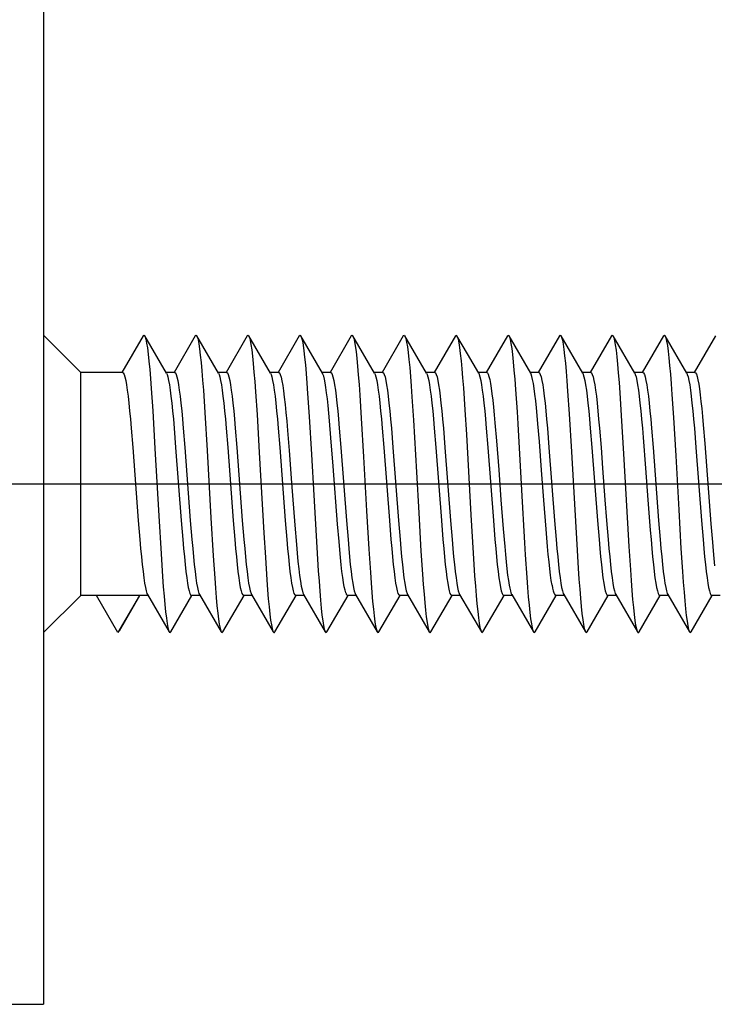
# Model space of a CAD drawing. Units: millimetres. Extents: x 0 to 841, y 0 to 594.
# Drawn here: x 81 to 90, y 147 to 160 of the extents above; entities that cross this region are included whole.
import ezdxf

# ---------------------------------------------------------------- set-up
doc = ezdxf.new("R2010")
doc.units = ezdxf.units.MM
doc.header["$LTSCALE"] = 46.255
doc.linetypes.add('CENTER', pattern=[0.6, 0.375, -0.075, 0.075, -0.075])
doc.layers.get('0').update_dxf_attribs({"linetype": 'CONTINUOUS'})
doc.layers.add('002_PRT_ALL_AXES', color=7, linetype='CONTINUOUS')

msp = doc.modelspace()

# ---------------------------------------------------------------- linework, layer by layer
at = {"color": 7, "linetype": 'CONTINUOUS'}
for p, q in [((80.841, 172.883), (80.841, 146.933)), ((81.341, 155.433), (80.841, 155.933)), ((82.18, 155.923), (81.895, 155.433)), ((82.18, 155.923), (82.187, 155.931)), ((82.187, 155.931), (82.197, 155.93)), ((82.197, 155.93), (82.202, 155.923)), ((82.494, 155.42), (82.202, 155.923)), ((82.202, 155.923), (82.207, 155.912)), ((82.207, 155.912), (82.217, 155.878)), ((82.88, 155.923), (82.595, 155.433)), ((82.88, 155.923), (82.888, 155.932)), ((82.888, 155.932), (82.898, 155.928)), ((82.898, 155.928), (82.902, 155.923)), ((83.194, 155.42), (82.902, 155.923)), ((82.902, 155.923), (82.909, 155.908)), ((82.909, 155.908), (82.919, 155.871)), ((83.58, 155.923), (83.295, 155.433)), ((83.58, 155.923), (83.59, 155.933)), ((83.59, 155.933), (83.6, 155.926)), ((83.6, 155.926), (83.602, 155.923)), ((83.894, 155.42), (83.602, 155.923)), ((83.602, 155.923), (83.61, 155.903)), ((83.61, 155.903), (83.62, 155.864)), ((84.28, 155.923), (83.995, 155.433)), ((84.28, 155.923), (84.291, 155.933)), ((84.291, 155.933), (84.302, 155.923)), ((84.594, 155.42), (84.302, 155.923)), ((84.302, 155.923), (84.312, 155.898)), ((84.312, 155.898), (84.322, 155.856)), ((84.98, 155.923), (84.695, 155.433)), ((84.98, 155.923), (84.983, 155.927)), ((84.983, 155.927), (84.993, 155.932)), ((84.993, 155.932), (85.002, 155.923)), ((85.294, 155.42), (85.002, 155.923)), ((85.002, 155.923), (85.003, 155.921)), ((85.003, 155.921), (85.013, 155.893)), ((85.013, 155.893), (85.023, 155.848)), ((85.68, 155.923), (85.395, 155.433)), ((85.68, 155.923), (85.684, 155.929)), ((85.684, 155.929), (85.695, 155.932)), ((85.695, 155.932), (85.702, 155.923)), ((85.994, 155.42), (85.702, 155.923)), ((85.702, 155.923), (85.705, 155.917)), ((85.705, 155.917), (85.715, 155.887)), ((85.715, 155.887), (85.725, 155.84)), ((86.38, 155.923), (86.095, 155.433)), ((86.38, 155.923), (86.386, 155.931)), ((86.386, 155.931), (86.396, 155.93)), ((86.396, 155.93), (86.402, 155.923)), ((86.542, 155.682), (86.402, 155.923)), ((86.402, 155.923), (86.406, 155.914)), ((86.406, 155.914), (86.416, 155.88)), ((86.416, 155.88), (86.427, 155.831)), ((87.08, 155.923), (86.795, 155.433)), ((87.08, 155.923), (87.088, 155.932)), ((87.088, 155.932), (87.098, 155.929)), ((87.098, 155.929), (87.102, 155.923)), ((87.394, 155.42), (87.102, 155.923)), ((87.102, 155.923), (87.108, 155.91)), ((87.108, 155.91), (87.118, 155.874)), ((87.78, 155.923), (87.495, 155.433)), ((87.78, 155.923), (87.789, 155.932)), ((87.789, 155.932), (87.799, 155.927)), ((87.799, 155.927), (87.802, 155.923)), ((88.094, 155.42), (87.802, 155.923)), ((87.802, 155.923), (87.809, 155.905)), ((87.809, 155.905), (87.82, 155.867)), ((88.48, 155.923), (88.195, 155.433)), ((88.48, 155.923), (88.491, 155.933)), ((88.491, 155.933), (88.502, 155.923)), ((88.794, 155.42), (88.502, 155.923)), ((88.502, 155.923), (88.511, 155.9)), ((88.511, 155.9), (88.521, 155.859)), ((89.18, 155.923), (88.895, 155.433)), ((89.18, 155.923), (89.182, 155.926)), ((89.182, 155.926), (89.192, 155.933)), ((89.192, 155.933), (89.202, 155.923)), ((89.494, 155.42), (89.202, 155.923)), ((89.202, 155.923), (89.213, 155.895)), ((89.213, 155.895), (89.223, 155.852)), ((89.88, 155.923), (89.595, 155.433)), ((82.217, 155.878), (82.227, 155.827)), ((82.227, 155.827), (82.237, 155.761)), ((82.237, 155.761), (82.248, 155.679)), ((82.919, 155.871), (82.929, 155.818)), ((82.929, 155.818), (82.939, 155.749)), ((82.939, 155.749), (82.949, 155.665)), ((83.62, 155.864), (83.63, 155.808)), ((83.63, 155.808), (83.641, 155.737)), ((84.322, 155.856), (84.332, 155.798)), ((84.332, 155.798), (84.342, 155.724)), ((85.023, 155.848), (85.034, 155.788)), ((85.034, 155.788), (85.044, 155.712)), ((85.725, 155.84), (85.735, 155.777)), ((85.735, 155.777), (85.745, 155.699)), ((86.427, 155.831), (86.437, 155.766)), ((86.437, 155.766), (86.447, 155.685)), ((87.118, 155.874), (87.128, 155.822)), ((87.128, 155.822), (87.138, 155.754)), ((87.138, 155.754), (87.149, 155.671)), ((87.82, 155.867), (87.83, 155.812)), ((87.83, 155.812), (87.84, 155.742)), ((88.521, 155.859), (88.531, 155.802)), ((88.531, 155.802), (88.542, 155.73)), ((89.223, 155.852), (89.233, 155.792)), ((89.233, 155.792), (89.243, 155.717)), ((82.248, 155.679), (82.258, 155.583)), ((82.949, 155.665), (82.959, 155.567)), ((83.641, 155.737), (83.651, 155.651)), ((83.651, 155.651), (83.661, 155.55)), ((84.342, 155.724), (84.352, 155.636)), ((84.352, 155.636), (84.363, 155.533)), ((85.044, 155.712), (85.054, 155.621)), ((85.054, 155.621), (85.064, 155.516)), ((85.745, 155.699), (85.756, 155.606)), ((86.447, 155.685), (86.457, 155.59)), ((86.694, 155.42), (86.542, 155.682)), ((87.149, 155.671), (87.159, 155.574)), ((87.84, 155.742), (87.85, 155.657)), ((87.85, 155.657), (87.86, 155.558)), ((88.542, 155.73), (88.552, 155.643)), ((88.552, 155.643), (88.562, 155.541)), ((89.243, 155.717), (89.253, 155.628)), ((89.253, 155.628), (89.263, 155.524)), ((82.258, 155.583), (82.268, 155.473)), ((82.959, 155.567), (82.97, 155.455)), ((83.661, 155.55), (83.671, 155.436)), ((84.363, 155.533), (84.373, 155.418)), ((85.064, 155.516), (85.074, 155.398)), ((85.756, 155.606), (85.766, 155.499)), ((85.766, 155.499), (85.776, 155.379)), ((86.457, 155.59), (86.467, 155.481)), ((87.159, 155.574), (87.169, 155.463)), ((87.86, 155.558), (87.87, 155.445)), ((88.562, 155.541), (88.572, 155.426)), ((89.263, 155.524), (89.274, 155.407)), ((81.341, 152.433), (81.341, 155.433)), ((81.902, 155.433), (81.341, 155.433)), ((81.902, 155.433), (81.913, 155.426)), ((81.913, 155.426), (81.923, 155.406)), ((81.923, 155.406), (81.934, 155.372)), ((81.934, 155.372), (81.945, 155.325)), ((82.268, 155.473), (82.278, 155.35)), ((82.278, 155.35), (82.288, 155.216)), ((82.602, 155.433), (82.487, 155.433)), ((82.494, 155.42), (82.501, 155.406)), ((82.501, 155.406), (82.511, 155.372)), ((82.511, 155.372), (82.522, 155.325)), ((82.602, 155.433), (82.613, 155.426)), ((82.613, 155.426), (82.623, 155.406)), ((82.623, 155.406), (82.634, 155.372)), ((82.634, 155.372), (82.645, 155.325)), ((82.97, 155.455), (82.98, 155.33)), ((83.302, 155.433), (83.187, 155.433)), ((83.194, 155.42), (83.201, 155.406)), ((83.201, 155.406), (83.211, 155.372)), ((83.211, 155.372), (83.222, 155.325)), ((83.302, 155.433), (83.313, 155.426)), ((83.313, 155.426), (83.323, 155.406)), ((83.323, 155.406), (83.334, 155.372)), ((83.334, 155.372), (83.345, 155.325)), ((83.671, 155.436), (83.681, 155.31)), ((84.002, 155.433), (83.887, 155.433)), ((83.894, 155.42), (83.901, 155.406)), ((83.901, 155.406), (83.911, 155.372)), ((83.911, 155.372), (83.922, 155.325)), ((84.002, 155.433), (84.013, 155.426)), ((84.013, 155.426), (84.024, 155.404)), ((84.024, 155.404), (84.035, 155.369)), ((84.035, 155.369), (84.046, 155.32)), ((84.373, 155.418), (84.383, 155.289)), ((84.702, 155.433), (84.587, 155.433)), ((84.599, 155.41), (84.594, 155.42)), ((84.609, 155.381), (84.599, 155.41)), ((84.619, 155.342), (84.609, 155.381)), ((84.702, 155.433), (84.713, 155.426)), ((84.713, 155.426), (84.723, 155.406)), ((84.723, 155.406), (84.734, 155.372)), ((84.734, 155.372), (84.745, 155.325)), ((85.074, 155.398), (85.084, 155.268)), ((85.402, 155.433), (85.287, 155.433)), ((85.294, 155.42), (85.301, 155.406)), ((85.301, 155.406), (85.311, 155.372)), ((85.311, 155.372), (85.322, 155.325)), ((85.402, 155.433), (85.413, 155.426)), ((85.413, 155.426), (85.423, 155.406)), ((85.423, 155.406), (85.434, 155.372)), ((85.434, 155.372), (85.445, 155.325)), ((85.776, 155.379), (85.786, 155.247)), ((86.102, 155.433), (85.987, 155.433)), ((85.994, 155.42), (86.001, 155.406)), ((86.001, 155.406), (86.011, 155.372)), ((86.011, 155.372), (86.022, 155.325)), ((86.102, 155.433), (86.113, 155.426)), ((86.113, 155.426), (86.123, 155.406)), ((86.123, 155.406), (86.134, 155.372)), ((86.134, 155.372), (86.145, 155.325)), ((86.467, 155.481), (86.477, 155.359)), ((86.477, 155.359), (86.488, 155.226)), ((86.802, 155.433), (86.687, 155.433)), ((86.694, 155.42), (86.701, 155.406)), ((86.701, 155.406), (86.711, 155.372)), ((86.711, 155.372), (86.722, 155.325)), ((86.802, 155.433), (86.812, 155.427)), ((86.812, 155.427), (86.822, 155.408)), ((86.822, 155.408), (86.832, 155.378)), ((86.832, 155.378), (86.842, 155.336)), ((87.169, 155.463), (87.179, 155.339)), ((87.502, 155.433), (87.387, 155.433)), ((87.399, 155.409), (87.394, 155.42)), ((87.409, 155.379), (87.399, 155.409)), ((87.42, 155.337), (87.409, 155.379)), ((87.502, 155.433), (87.513, 155.426)), ((87.513, 155.426), (87.523, 155.406)), ((87.523, 155.406), (87.534, 155.372)), ((87.534, 155.372), (87.545, 155.325)), ((87.87, 155.445), (87.881, 155.319)), ((88.202, 155.433), (88.087, 155.433)), ((88.094, 155.42), (88.101, 155.406)), ((88.101, 155.406), (88.111, 155.372)), ((88.111, 155.372), (88.122, 155.325)), ((88.202, 155.433), (88.213, 155.426)), ((88.213, 155.426), (88.223, 155.406)), ((88.223, 155.406), (88.234, 155.372)), ((88.234, 155.372), (88.245, 155.325)), ((88.572, 155.426), (88.582, 155.298)), ((88.902, 155.433), (88.787, 155.433)), ((88.794, 155.42), (88.801, 155.406)), ((88.801, 155.406), (88.811, 155.372)), ((88.811, 155.372), (88.822, 155.325)), ((88.902, 155.433), (88.913, 155.426)), ((88.913, 155.426), (88.923, 155.406)), ((88.923, 155.406), (88.934, 155.372)), ((88.934, 155.372), (88.945, 155.325)), ((89.274, 155.407), (89.284, 155.277)), ((89.602, 155.433), (89.487, 155.433)), ((89.494, 155.42), (89.501, 155.406)), ((89.501, 155.406), (89.511, 155.372)), ((89.511, 155.372), (89.522, 155.325)), ((89.602, 155.433), (89.613, 155.426)), ((89.613, 155.426), (89.623, 155.407)), ((89.623, 155.407), (89.633, 155.376)), ((89.633, 155.376), (89.643, 155.332)), ((81.945, 155.325), (81.955, 155.266)), ((81.955, 155.266), (81.966, 155.195)), ((82.522, 155.325), (82.533, 155.266)), ((82.533, 155.266), (82.543, 155.195)), ((82.645, 155.325), (82.655, 155.266)), ((82.655, 155.266), (82.666, 155.195)), ((82.98, 155.33), (82.99, 155.194)), ((83.222, 155.325), (83.233, 155.266)), ((83.233, 155.266), (83.243, 155.195)), ((83.345, 155.325), (83.355, 155.266)), ((83.355, 155.266), (83.366, 155.195)), ((83.681, 155.31), (83.691, 155.172)), ((83.922, 155.325), (83.933, 155.266)), ((83.933, 155.266), (83.943, 155.195)), ((84.046, 155.32), (84.057, 155.258)), ((84.057, 155.258), (84.067, 155.183)), ((84.383, 155.289), (84.393, 155.15)), ((84.628, 155.291), (84.619, 155.342)), ((84.638, 155.23), (84.628, 155.291)), ((84.648, 155.158), (84.638, 155.23)), ((84.745, 155.325), (84.755, 155.266)), ((84.755, 155.266), (84.766, 155.195)), ((85.084, 155.268), (85.095, 155.127)), ((85.322, 155.325), (85.333, 155.266)), ((85.333, 155.266), (85.343, 155.195)), ((85.445, 155.325), (85.455, 155.266)), ((85.455, 155.266), (85.466, 155.195)), ((85.786, 155.247), (85.796, 155.104)), ((86.022, 155.325), (86.033, 155.266)), ((86.033, 155.266), (86.043, 155.195)), ((86.145, 155.325), (86.155, 155.266)), ((86.155, 155.266), (86.166, 155.195)), ((86.488, 155.226), (86.508, 154.927)), ((86.722, 155.325), (86.733, 155.266)), ((86.733, 155.266), (86.743, 155.195)), ((86.842, 155.336), (86.853, 155.283)), ((86.853, 155.283), (86.863, 155.218)), ((86.863, 155.218), (86.873, 155.143)), ((87.179, 155.339), (87.189, 155.204)), ((87.43, 155.283), (87.42, 155.337)), ((87.44, 155.216), (87.43, 155.283)), ((87.545, 155.325), (87.555, 155.266)), ((87.555, 155.266), (87.566, 155.195)), ((87.881, 155.319), (87.891, 155.182)), ((88.122, 155.325), (88.133, 155.266)), ((88.133, 155.266), (88.143, 155.195)), ((88.245, 155.325), (88.255, 155.266)), ((88.255, 155.266), (88.266, 155.195)), ((88.582, 155.298), (88.592, 155.159)), ((88.822, 155.325), (88.833, 155.266)), ((88.833, 155.266), (88.843, 155.195)), ((88.945, 155.325), (88.955, 155.266)), ((88.955, 155.266), (88.966, 155.195)), ((89.284, 155.277), (89.294, 155.137)), ((89.522, 155.325), (89.533, 155.266)), ((89.533, 155.266), (89.543, 155.195)), ((89.643, 155.332), (89.654, 155.276)), ((89.654, 155.276), (89.664, 155.209)), ((81.966, 155.195), (81.977, 155.112)), ((81.977, 155.112), (81.987, 155.018)), ((82.288, 155.216), (82.309, 154.916)), ((82.543, 155.195), (82.554, 155.112)), ((82.554, 155.112), (82.564, 155.018)), ((82.666, 155.195), (82.677, 155.112)), ((82.677, 155.112), (82.687, 155.018)), ((82.99, 155.194), (83.01, 154.891)), ((83.243, 155.195), (83.254, 155.112)), ((83.254, 155.112), (83.264, 155.018)), ((83.366, 155.195), (83.377, 155.112)), ((83.377, 155.112), (83.387, 155.018)), ((83.691, 155.172), (83.712, 154.866)), ((83.943, 155.195), (83.954, 155.112)), ((83.954, 155.112), (83.964, 155.018)), ((84.067, 155.183), (84.078, 155.097)), ((84.078, 155.097), (84.089, 154.999)), ((84.393, 155.15), (84.413, 154.841)), ((84.658, 155.076), (84.648, 155.158)), ((84.766, 155.195), (84.777, 155.112)), ((84.777, 155.112), (84.787, 155.018)), ((85.095, 155.127), (85.115, 154.816)), ((85.343, 155.195), (85.354, 155.112)), ((85.354, 155.112), (85.364, 155.018)), ((85.466, 155.195), (85.477, 155.112)), ((85.477, 155.112), (85.487, 155.018)), ((85.796, 155.104), (85.817, 154.79)), ((86.043, 155.195), (86.054, 155.112)), ((86.054, 155.112), (86.064, 155.018)), ((86.166, 155.195), (86.177, 155.112)), ((86.177, 155.112), (86.187, 155.018)), ((86.743, 155.195), (86.754, 155.112)), ((86.754, 155.112), (86.764, 155.018)), ((86.873, 155.143), (86.883, 155.058)), ((87.189, 155.204), (87.21, 154.902)), ((87.45, 155.139), (87.44, 155.216)), ((87.461, 155.051), (87.45, 155.139)), ((87.566, 155.195), (87.577, 155.112)), ((87.577, 155.112), (87.587, 155.018)), ((87.891, 155.182), (87.911, 154.877)), ((88.143, 155.195), (88.154, 155.112)), ((88.154, 155.112), (88.164, 155.018)), ((88.266, 155.195), (88.277, 155.112)), ((88.277, 155.112), (88.287, 155.018)), ((88.592, 155.159), (88.613, 154.852)), ((88.843, 155.195), (88.854, 155.112)), ((88.854, 155.112), (88.864, 155.018)), ((88.966, 155.195), (88.977, 155.112)), ((88.977, 155.112), (88.987, 155.018)), ((89.294, 155.137), (89.314, 154.827)), ((89.543, 155.195), (89.554, 155.112)), ((89.554, 155.112), (89.564, 155.018)), ((89.664, 155.209), (89.674, 155.131)), ((89.674, 155.131), (89.684, 155.043)), ((81.987, 155.018), (81.998, 154.915)), ((82.564, 155.018), (82.575, 154.915)), ((82.687, 155.018), (82.698, 154.915)), ((83.264, 155.018), (83.275, 154.915)), ((83.387, 155.018), (83.398, 154.915)), ((83.964, 155.018), (83.975, 154.915)), ((84.089, 154.999), (84.1, 154.891)), ((84.668, 154.985), (84.658, 155.076)), ((84.678, 154.886), (84.668, 154.985)), ((84.787, 155.018), (84.798, 154.915)), ((85.364, 155.018), (85.375, 154.915)), ((85.487, 155.018), (85.498, 154.915)), ((86.064, 155.018), (86.075, 154.915)), ((86.187, 155.018), (86.198, 154.915)), ((86.764, 155.018), (86.775, 154.915)), ((86.883, 155.058), (86.893, 154.964)), ((86.893, 154.964), (86.903, 154.862)), ((87.471, 154.955), (87.461, 155.051)), ((87.481, 154.851), (87.471, 154.955)), ((87.587, 155.018), (87.598, 154.915)), ((88.164, 155.018), (88.175, 154.915)), ((88.287, 155.018), (88.298, 154.915)), ((88.864, 155.018), (88.875, 154.915)), ((88.987, 155.018), (88.998, 154.915)), ((89.564, 155.018), (89.575, 154.915)), ((89.684, 155.043), (89.695, 154.945)), ((81.998, 154.915), (82.008, 154.803)), ((82.309, 154.916), (82.339, 154.409)), ((82.575, 154.915), (82.586, 154.803)), ((82.698, 154.915), (82.708, 154.803)), ((83.01, 154.891), (83.041, 154.381)), ((83.275, 154.915), (83.286, 154.803)), ((83.398, 154.915), (83.408, 154.803)), ((83.712, 154.866), (83.742, 154.353)), ((83.975, 154.915), (83.986, 154.803)), ((84.1, 154.891), (84.111, 154.775)), ((84.413, 154.841), (84.444, 154.326)), ((84.688, 154.78), (84.678, 154.886)), ((84.798, 154.915), (84.808, 154.803)), ((85.375, 154.915), (85.386, 154.803)), ((85.498, 154.915), (85.508, 154.803)), ((86.075, 154.915), (86.086, 154.803)), ((86.198, 154.915), (86.208, 154.803)), ((86.508, 154.927), (86.528, 154.596)), ((86.775, 154.915), (86.786, 154.803)), ((86.903, 154.862), (86.913, 154.752)), ((87.21, 154.902), (87.22, 154.739)), ((87.491, 154.741), (87.481, 154.851)), ((87.598, 154.915), (87.608, 154.803)), ((87.911, 154.877), (87.942, 154.366)), ((88.175, 154.915), (88.186, 154.803)), ((88.298, 154.915), (88.308, 154.803)), ((88.613, 154.852), (88.643, 154.338)), ((88.875, 154.915), (88.886, 154.803)), ((88.998, 154.915), (89.008, 154.803)), ((89.314, 154.827), (89.345, 154.31)), ((89.575, 154.915), (89.586, 154.803)), ((89.695, 154.945), (89.705, 154.839)), ((89.705, 154.839), (89.715, 154.725)), ((82.008, 154.803), (82.019, 154.683)), ((82.586, 154.803), (82.596, 154.683)), ((82.708, 154.803), (82.719, 154.683)), ((83.286, 154.803), (83.296, 154.683)), ((83.408, 154.803), (83.419, 154.683)), ((83.986, 154.803), (83.996, 154.683)), ((84.111, 154.775), (84.122, 154.65)), ((84.707, 154.55), (84.688, 154.78)), ((84.808, 154.803), (84.819, 154.683)), ((85.115, 154.816), (85.145, 154.298)), ((85.386, 154.803), (85.396, 154.683)), ((85.508, 154.803), (85.519, 154.683)), ((85.817, 154.79), (85.857, 154.089)), ((86.086, 154.803), (86.096, 154.683)), ((86.208, 154.803), (86.219, 154.683)), ((86.786, 154.803), (86.796, 154.683)), ((86.913, 154.752), (86.933, 154.513)), ((87.22, 154.739), (87.271, 153.85)), ((87.511, 154.504), (87.491, 154.741)), ((87.608, 154.803), (87.619, 154.683)), ((88.186, 154.803), (88.196, 154.683)), ((88.308, 154.803), (88.319, 154.683)), ((88.886, 154.803), (88.896, 154.683)), ((89.008, 154.803), (89.019, 154.683)), ((89.586, 154.803), (89.596, 154.683)), ((89.715, 154.725), (89.736, 154.478)), ((82.019, 154.683), (82.04, 154.423)), ((82.596, 154.683), (82.617, 154.423)), ((82.719, 154.683), (82.74, 154.423)), ((83.296, 154.683), (83.317, 154.423)), ((83.419, 154.683), (83.44, 154.423)), ((83.996, 154.683), (84.017, 154.423)), ((84.122, 154.65), (84.143, 154.381)), ((84.819, 154.683), (84.84, 154.423)), ((85.396, 154.683), (85.417, 154.423)), ((85.519, 154.683), (85.54, 154.423)), ((86.096, 154.683), (86.117, 154.423)), ((86.219, 154.683), (86.24, 154.423)), ((86.528, 154.596), (86.589, 153.516)), ((86.796, 154.683), (86.817, 154.423)), ((87.619, 154.683), (87.64, 154.423)), ((88.196, 154.683), (88.217, 154.423)), ((88.319, 154.683), (88.34, 154.423)), ((88.896, 154.683), (88.907, 154.556)), ((88.907, 154.556), (88.939, 154.146)), ((89.019, 154.683), (89.04, 154.423)), ((89.596, 154.683), (89.617, 154.423)), ((82.04, 154.423), (82.114, 153.442)), ((82.617, 154.423), (82.692, 153.442)), ((82.74, 154.423), (82.814, 153.442)), ((83.317, 154.423), (83.392, 153.442)), ((83.44, 154.423), (83.514, 153.442)), ((84.017, 154.423), (84.092, 153.442)), ((84.737, 154.169), (84.707, 154.55)), ((84.84, 154.423), (84.914, 153.442)), ((85.417, 154.423), (85.492, 153.442)), ((85.54, 154.423), (85.614, 153.442)), ((86.117, 154.423), (86.192, 153.442)), ((86.24, 154.423), (86.314, 153.442)), ((86.817, 154.423), (86.892, 153.442)), ((86.933, 154.513), (86.963, 154.122)), ((87.541, 154.117), (87.511, 154.504)), ((87.64, 154.423), (87.714, 153.442)), ((88.217, 154.423), (88.292, 153.442)), ((88.34, 154.423), (88.361, 154.146)), ((89.04, 154.423), (89.114, 153.442)), ((89.617, 154.423), (89.692, 153.442)), ((89.736, 154.478), (89.818, 153.396)), ((82.339, 154.409), (82.39, 153.504)), ((83.041, 154.381), (83.092, 153.476)), ((83.742, 154.353), (83.803, 153.274)), ((84.143, 154.381), (84.176, 153.949)), ((84.444, 154.326), (84.474, 153.781)), ((85.145, 154.298), (85.186, 153.572)), ((87.942, 154.366), (88.013, 153.116)), ((88.643, 154.338), (88.674, 153.793)), ((89.345, 154.31), (89.385, 153.584)), ((84.796, 153.391), (84.737, 154.169)), ((85.857, 154.089), (85.888, 153.544)), ((86.963, 154.122), (86.993, 153.718)), ((87.571, 153.715), (87.541, 154.117)), ((88.361, 154.146), (88.393, 153.719)), ((88.939, 154.146), (88.971, 153.719)), ((84.176, 153.949), (84.219, 153.378)), ((84.474, 153.781), (84.515, 153.079)), ((87.271, 153.85), (87.311, 153.142)), ((88.674, 153.793), (88.714, 153.09)), ((86.993, 153.718), (87.023, 153.328)), ((87.601, 153.325), (87.571, 153.715)), ((88.393, 153.719), (88.414, 153.442)), ((88.971, 153.719), (89.002, 153.31)), ((82.39, 153.504), (82.421, 152.992)), ((85.186, 153.572), (85.217, 153.053)), ((85.888, 153.544), (85.918, 153.028)), ((86.589, 153.516), (86.62, 153.003)), ((89.385, 153.584), (89.416, 153.065)), ((82.114, 153.442), (82.136, 153.183)), ((82.692, 153.442), (82.713, 153.183)), ((82.814, 153.442), (82.836, 153.183)), ((83.092, 153.476), (83.122, 152.967)), ((83.392, 153.442), (83.413, 153.183)), ((83.514, 153.442), (83.536, 153.183)), ((84.092, 153.442), (84.113, 153.183)), ((84.219, 153.378), (84.241, 153.118)), ((84.815, 153.156), (84.796, 153.391)), ((84.914, 153.442), (84.936, 153.183)), ((85.492, 153.442), (85.513, 153.183)), ((85.614, 153.442), (85.636, 153.183)), ((86.192, 153.442), (86.213, 153.183)), ((86.314, 153.442), (86.336, 153.183)), ((86.892, 153.442), (86.913, 153.183)), ((87.714, 153.442), (87.736, 153.183)), ((88.292, 153.442), (88.313, 153.183)), ((88.414, 153.442), (88.436, 153.183)), ((89.114, 153.442), (89.136, 153.183)), ((89.692, 153.442), (89.713, 153.183)), ((89.818, 153.396), (89.839, 153.148)), ((83.803, 153.274), (83.824, 152.942)), ((87.023, 153.328), (87.044, 153.092)), ((87.621, 153.091), (87.601, 153.325)), ((89.002, 153.31), (89.013, 153.183)), ((82.136, 153.183), (82.146, 153.063)), ((82.713, 153.183), (82.724, 153.063)), ((82.836, 153.183), (82.846, 153.063)), ((83.413, 153.183), (83.424, 153.063)), ((83.536, 153.183), (83.546, 153.063)), ((84.113, 153.183), (84.124, 153.063)), ((84.241, 153.118), (84.252, 153)), ((84.825, 153.045), (84.815, 153.156)), ((84.936, 153.183), (84.946, 153.063)), ((85.513, 153.183), (85.524, 153.063)), ((85.636, 153.183), (85.646, 153.063)), ((86.213, 153.183), (86.224, 153.063)), ((86.336, 153.183), (86.346, 153.063)), ((86.913, 153.183), (86.924, 153.063)), ((87.311, 153.142), (87.321, 152.978)), ((87.736, 153.183), (87.746, 153.063)), ((88.013, 153.116), (88.033, 152.798)), ((88.313, 153.183), (88.324, 153.063)), ((88.436, 153.183), (88.446, 153.063)), ((89.013, 153.183), (89.024, 153.063)), ((89.136, 153.183), (89.146, 153.063)), ((89.713, 153.183), (89.724, 153.063)), ((89.839, 153.148), (89.849, 153.033)), ((82.146, 153.063), (82.157, 152.95)), ((82.421, 152.992), (82.441, 152.687)), ((82.724, 153.063), (82.734, 152.95)), ((82.846, 153.063), (82.857, 152.95)), ((83.122, 152.967), (83.142, 152.665)), ((83.424, 153.063), (83.434, 152.95)), ((83.546, 153.063), (83.557, 152.95)), ((84.124, 153.063), (84.134, 152.95)), ((84.252, 153), (84.263, 152.89)), ((84.515, 153.079), (84.535, 152.765)), ((84.835, 152.941), (84.825, 153.045)), ((84.946, 153.063), (84.957, 152.95)), ((85.217, 153.053), (85.237, 152.742)), ((85.524, 153.063), (85.534, 152.95)), ((85.646, 153.063), (85.657, 152.95)), ((85.918, 153.028), (85.939, 152.719)), ((86.224, 153.063), (86.234, 152.95)), ((86.346, 153.063), (86.357, 152.95)), ((86.62, 153.003), (86.64, 152.697)), ((86.924, 153.063), (86.934, 152.95)), ((87.044, 153.092), (87.054, 152.983)), ((87.054, 152.983), (87.064, 152.882)), ((87.321, 152.978), (87.342, 152.675)), ((87.631, 152.983), (87.621, 153.091)), ((87.641, 152.882), (87.631, 152.983)), ((87.746, 153.063), (87.757, 152.95)), ((88.324, 153.063), (88.334, 152.95)), ((88.446, 153.063), (88.457, 152.95)), ((88.714, 153.09), (88.735, 152.775)), ((89.024, 153.063), (89.034, 152.95)), ((89.146, 153.063), (89.157, 152.95)), ((89.416, 153.065), (89.436, 152.752)), ((89.724, 153.063), (89.734, 152.95)), ((89.849, 153.033), (89.859, 152.927)), ((82.157, 152.95), (82.167, 152.847)), ((82.167, 152.847), (82.178, 152.754)), ((82.734, 152.95), (82.745, 152.847)), ((82.745, 152.847), (82.755, 152.754)), ((82.857, 152.95), (82.867, 152.847)), ((82.867, 152.847), (82.878, 152.754)), ((83.434, 152.95), (83.445, 152.847)), ((83.445, 152.847), (83.455, 152.754)), ((83.557, 152.95), (83.567, 152.847)), ((83.567, 152.847), (83.578, 152.754)), ((83.824, 152.942), (83.844, 152.643)), ((84.134, 152.95), (84.145, 152.847)), ((84.145, 152.847), (84.155, 152.754)), ((84.263, 152.89), (84.274, 152.79)), ((84.845, 152.844), (84.835, 152.941)), ((84.855, 152.755), (84.845, 152.844)), ((84.957, 152.95), (84.967, 152.847)), ((84.967, 152.847), (84.978, 152.754)), ((85.534, 152.95), (85.545, 152.847)), ((85.545, 152.847), (85.555, 152.754)), ((85.657, 152.95), (85.667, 152.847)), ((85.667, 152.847), (85.678, 152.754)), ((86.234, 152.95), (86.245, 152.847)), ((86.245, 152.847), (86.255, 152.754)), ((86.357, 152.95), (86.367, 152.847)), ((86.367, 152.847), (86.378, 152.754)), ((86.934, 152.95), (86.945, 152.847)), ((86.945, 152.847), (86.955, 152.754)), ((87.064, 152.882), (87.074, 152.79)), ((87.651, 152.79), (87.641, 152.882)), ((87.757, 152.95), (87.767, 152.847)), ((87.767, 152.847), (87.778, 152.754)), ((88.334, 152.95), (88.345, 152.847)), ((88.345, 152.847), (88.355, 152.754)), ((88.457, 152.95), (88.467, 152.847)), ((88.467, 152.847), (88.478, 152.754)), ((89.034, 152.95), (89.045, 152.847)), ((89.045, 152.847), (89.055, 152.754)), ((89.157, 152.95), (89.167, 152.847)), ((89.167, 152.847), (89.178, 152.754)), ((89.734, 152.95), (89.745, 152.847)), ((89.745, 152.847), (89.755, 152.754)), ((89.859, 152.927), (89.869, 152.829)), ((82.178, 152.754), (82.189, 152.671)), ((82.755, 152.754), (82.766, 152.671)), ((82.878, 152.754), (82.889, 152.671)), ((83.455, 152.754), (83.466, 152.671)), ((83.578, 152.754), (83.589, 152.671)), ((84.155, 152.754), (84.166, 152.671)), ((84.274, 152.79), (84.285, 152.701)), ((84.285, 152.701), (84.295, 152.623)), ((84.535, 152.765), (84.546, 152.622)), ((84.865, 152.675), (84.855, 152.755)), ((84.978, 152.754), (84.989, 152.671)), ((85.237, 152.742), (85.247, 152.6)), ((85.555, 152.754), (85.566, 152.671)), ((85.678, 152.754), (85.689, 152.671)), ((85.939, 152.719), (85.949, 152.579)), ((86.255, 152.754), (86.266, 152.671)), ((86.378, 152.754), (86.389, 152.671)), ((86.955, 152.754), (86.966, 152.671)), ((87.074, 152.79), (87.084, 152.707)), ((87.084, 152.707), (87.094, 152.634)), ((87.661, 152.707), (87.651, 152.79)), ((87.671, 152.634), (87.661, 152.707)), ((87.778, 152.754), (87.789, 152.671)), ((88.033, 152.798), (88.043, 152.653)), ((88.355, 152.754), (88.366, 152.671)), ((88.478, 152.754), (88.489, 152.671)), ((88.735, 152.775), (88.745, 152.631)), ((89.055, 152.754), (89.066, 152.671)), ((89.178, 152.754), (89.189, 152.671)), ((89.436, 152.752), (89.446, 152.61)), ((89.755, 152.754), (89.766, 152.671)), ((82.189, 152.671), (82.199, 152.599)), ((82.199, 152.599), (82.21, 152.54)), ((82.441, 152.687), (82.451, 152.55)), ((82.766, 152.671), (82.777, 152.599)), ((82.777, 152.599), (82.787, 152.54)), ((82.889, 152.671), (82.899, 152.599)), ((82.899, 152.599), (82.91, 152.54)), ((83.142, 152.665), (83.153, 152.529)), ((83.466, 152.671), (83.477, 152.599)), ((83.477, 152.599), (83.487, 152.54)), ((83.589, 152.671), (83.599, 152.599)), ((83.599, 152.599), (83.61, 152.54)), ((83.844, 152.643), (83.854, 152.509)), ((84.166, 152.671), (84.177, 152.599)), ((84.177, 152.599), (84.187, 152.54)), ((84.295, 152.623), (84.306, 152.558)), ((84.546, 152.622), (84.556, 152.489)), ((84.876, 152.606), (84.865, 152.675)), ((84.886, 152.549), (84.876, 152.606)), ((84.989, 152.671), (84.999, 152.599)), ((84.999, 152.599), (85.01, 152.54)), ((85.247, 152.6), (85.257, 152.47)), ((85.566, 152.671), (85.577, 152.599)), ((85.577, 152.599), (85.587, 152.54)), ((85.689, 152.671), (85.699, 152.599)), ((85.699, 152.599), (85.71, 152.54)), ((85.949, 152.579), (85.959, 152.451)), ((86.266, 152.671), (86.277, 152.599)), ((86.277, 152.599), (86.287, 152.54)), ((86.389, 152.671), (86.399, 152.599)), ((86.399, 152.599), (86.41, 152.54)), ((86.64, 152.697), (86.65, 152.559)), ((86.966, 152.671), (86.977, 152.599)), ((86.977, 152.599), (86.987, 152.54)), ((87.094, 152.634), (87.104, 152.572)), ((87.104, 152.572), (87.112, 152.53)), ((87.342, 152.675), (87.352, 152.538)), ((87.681, 152.572), (87.671, 152.634)), ((87.681, 152.572), (87.689, 152.53)), ((87.789, 152.671), (87.799, 152.599)), ((87.799, 152.599), (87.81, 152.54)), ((88.043, 152.653), (88.053, 152.518)), ((88.366, 152.671), (88.377, 152.599)), ((88.377, 152.599), (88.387, 152.54)), ((88.489, 152.671), (88.499, 152.599)), ((88.499, 152.599), (88.51, 152.54)), ((88.745, 152.631), (88.755, 152.498)), ((89.066, 152.671), (89.077, 152.599)), ((89.077, 152.599), (89.087, 152.54)), ((89.189, 152.671), (89.199, 152.599)), ((89.199, 152.599), (89.21, 152.54)), ((89.446, 152.61), (89.457, 152.478)), ((89.766, 152.671), (89.777, 152.599)), ((89.777, 152.599), (89.787, 152.54)), ((82.21, 152.54), (82.22, 152.493)), ((82.22, 152.493), (82.231, 152.46)), ((82.231, 152.46), (82.238, 152.445)), ((82.238, 152.445), (82.53, 151.942)), ((82.451, 152.55), (82.461, 152.424)), ((82.787, 152.54), (82.798, 152.493)), ((82.798, 152.493), (82.808, 152.46)), ((82.808, 152.46), (82.819, 152.439)), ((82.819, 152.439), (82.83, 152.433)), ((82.91, 152.54), (82.92, 152.493)), ((82.92, 152.493), (82.931, 152.46)), ((82.931, 152.46), (82.938, 152.445)), ((82.938, 152.445), (83.23, 151.942)), ((83.153, 152.529), (83.163, 152.405)), ((83.487, 152.54), (83.498, 152.493)), ((83.498, 152.493), (83.508, 152.46)), ((83.508, 152.46), (83.519, 152.439)), ((83.519, 152.439), (83.53, 152.433)), ((83.61, 152.54), (83.62, 152.493)), ((83.62, 152.493), (83.631, 152.46)), ((83.631, 152.46), (83.638, 152.445)), ((83.638, 152.445), (83.93, 151.942)), ((83.854, 152.509), (83.864, 152.387)), ((84.187, 152.54), (84.198, 152.493)), ((84.198, 152.493), (84.208, 152.46)), ((84.208, 152.46), (84.219, 152.439)), ((84.219, 152.439), (84.23, 152.433)), ((84.306, 152.558), (84.317, 152.506)), ((84.317, 152.506), (84.328, 152.468)), ((84.328, 152.468), (84.332, 152.457)), ((84.332, 152.457), (84.336, 152.448)), ((84.336, 152.448), (84.338, 152.445)), ((84.338, 152.445), (84.63, 151.942)), ((84.556, 152.489), (84.566, 152.369)), ((84.896, 152.502), (84.886, 152.549)), ((84.905, 152.468), (84.896, 152.502)), ((84.905, 152.468), (84.909, 152.457)), ((84.909, 152.457), (84.913, 152.448)), ((84.913, 152.448), (84.918, 152.441)), ((84.918, 152.441), (84.922, 152.437)), ((84.922, 152.437), (84.926, 152.434)), ((85.01, 152.54), (85.02, 152.493)), ((85.02, 152.493), (85.031, 152.46)), ((85.031, 152.46), (85.038, 152.445)), ((85.038, 152.445), (85.33, 151.942)), ((85.257, 152.47), (85.267, 152.352)), ((85.587, 152.54), (85.598, 152.493)), ((85.598, 152.493), (85.608, 152.46)), ((85.608, 152.46), (85.619, 152.439)), ((85.619, 152.439), (85.63, 152.433)), ((85.71, 152.54), (85.72, 152.493)), ((85.72, 152.493), (85.731, 152.46)), ((85.731, 152.46), (85.738, 152.445)), ((85.738, 152.445), (86.03, 151.942)), ((85.959, 152.451), (85.969, 152.335)), ((86.287, 152.54), (86.298, 152.493)), ((86.298, 152.493), (86.308, 152.46)), ((86.308, 152.46), (86.319, 152.439)), ((86.319, 152.439), (86.33, 152.433)), ((86.41, 152.54), (86.42, 152.493)), ((86.42, 152.493), (86.431, 152.46)), ((86.431, 152.46), (86.438, 152.445)), ((86.438, 152.445), (86.73, 151.942)), ((86.65, 152.559), (86.66, 152.432)), ((86.987, 152.54), (86.998, 152.493)), ((86.998, 152.493), (87.008, 152.46)), ((87.008, 152.46), (87.019, 152.439)), ((87.019, 152.439), (87.03, 152.433)), ((87.112, 152.53), (87.12, 152.495)), ((87.12, 152.495), (87.128, 152.468)), ((87.128, 152.468), (87.136, 152.448)), ((87.136, 152.448), (87.138, 152.445)), ((87.138, 152.445), (87.43, 151.942)), ((87.352, 152.538), (87.362, 152.413)), ((87.689, 152.53), (87.697, 152.495)), ((87.697, 152.495), (87.705, 152.468)), ((87.705, 152.468), (87.713, 152.448)), ((87.713, 152.448), (87.722, 152.437)), ((87.722, 152.437), (87.73, 152.433)), ((87.81, 152.54), (87.82, 152.493)), ((87.82, 152.493), (87.831, 152.46)), ((87.831, 152.46), (87.838, 152.445)), ((87.838, 152.445), (88.13, 151.942)), ((88.053, 152.518), (88.064, 152.395)), ((88.387, 152.54), (88.398, 152.493)), ((88.398, 152.493), (88.408, 152.46)), ((88.408, 152.46), (88.419, 152.439)), ((88.419, 152.439), (88.43, 152.433)), ((88.51, 152.54), (88.52, 152.493)), ((88.52, 152.493), (88.531, 152.46)), ((88.531, 152.46), (88.538, 152.445)), ((88.538, 152.445), (88.83, 151.942)), ((88.755, 152.498), (88.765, 152.377)), ((89.087, 152.54), (89.098, 152.493)), ((89.098, 152.493), (89.108, 152.46)), ((89.108, 152.46), (89.119, 152.439)), ((89.119, 152.439), (89.13, 152.433)), ((89.21, 152.54), (89.22, 152.493)), ((89.22, 152.493), (89.231, 152.46)), ((89.231, 152.46), (89.238, 152.445)), ((89.238, 152.445), (89.53, 151.942)), ((89.457, 152.478), (89.467, 152.359)), ((89.787, 152.54), (89.798, 152.493)), ((89.798, 152.493), (89.808, 152.46)), ((89.808, 152.46), (89.819, 152.439)), ((89.819, 152.439), (89.83, 152.433)), ((81.341, 152.433), (80.841, 151.933)), ((82.245, 152.433), (81.341, 152.433)), ((81.841, 151.933), (81.552, 152.433)), ((82.13, 152.433), (81.841, 151.933)), ((81.861, 151.957), (82.137, 152.433)), ((82.461, 152.424), (82.471, 152.31)), ((82.471, 152.31), (82.482, 152.211)), ((82.552, 151.942), (82.837, 152.433)), ((82.945, 152.433), (82.83, 152.433)), ((83.163, 152.405), (83.173, 152.294)), ((83.252, 151.942), (83.537, 152.433)), ((83.645, 152.433), (83.53, 152.433)), ((83.864, 152.387), (83.875, 152.278)), ((83.952, 151.942), (84.237, 152.433)), ((84.345, 152.433), (84.23, 152.433)), ((84.566, 152.369), (84.576, 152.262)), ((84.652, 151.942), (84.937, 152.433)), ((84.926, 152.434), (84.93, 152.433)), ((85.045, 152.433), (84.93, 152.433)), ((85.267, 152.352), (85.278, 152.247)), ((85.352, 151.942), (85.637, 152.433)), ((85.745, 152.433), (85.63, 152.433)), ((85.969, 152.335), (85.979, 152.232)), ((86.052, 151.942), (86.337, 152.433)), ((86.445, 152.433), (86.33, 152.433)), ((86.66, 152.432), (86.671, 152.318)), ((86.671, 152.318), (86.681, 152.217)), ((86.752, 151.942), (87.037, 152.433)), ((87.145, 152.433), (87.03, 152.433)), ((87.362, 152.413), (87.372, 152.301)), ((87.452, 151.942), (87.737, 152.433)), ((87.845, 152.433), (87.73, 152.433)), ((88.064, 152.395), (88.074, 152.285)), ((88.152, 151.942), (88.437, 152.433)), ((88.545, 152.433), (88.43, 152.433)), ((88.765, 152.377), (88.775, 152.269)), ((88.852, 151.942), (89.137, 152.433)), ((89.245, 152.433), (89.13, 152.433)), ((89.467, 152.359), (89.477, 152.253)), ((89.552, 151.942), (89.837, 152.433)), ((89.945, 152.433), (89.83, 152.433)), ((82.482, 152.211), (82.492, 152.125)), ((83.173, 152.294), (83.183, 152.196)), ((83.183, 152.196), (83.193, 152.113)), ((83.875, 152.278), (83.885, 152.182)), ((83.885, 152.182), (83.895, 152.101)), ((84.576, 152.262), (84.586, 152.169)), ((85.278, 152.247), (85.288, 152.156)), ((85.979, 152.232), (85.989, 152.143)), ((86.681, 152.217), (86.691, 152.13)), ((87.372, 152.301), (87.382, 152.202)), ((87.382, 152.202), (87.393, 152.118)), ((88.074, 152.285), (88.084, 152.188)), ((88.084, 152.188), (88.094, 152.106)), ((88.775, 152.269), (88.786, 152.175)), ((88.786, 152.175), (88.796, 152.095)), ((89.477, 152.253), (89.487, 152.161)), ((82.492, 152.125), (82.502, 152.055)), ((82.502, 152.055), (82.512, 152)), ((83.193, 152.113), (83.203, 152.045)), ((83.203, 152.045), (83.214, 151.993)), ((83.895, 152.101), (83.905, 152.036)), ((84.586, 152.169), (84.596, 152.09)), ((84.596, 152.09), (84.607, 152.027)), ((85.288, 152.156), (85.298, 152.079)), ((85.298, 152.079), (85.308, 152.019)), ((85.989, 152.143), (86, 152.069)), ((86, 152.069), (86.01, 152.011)), ((86.691, 152.13), (86.701, 152.059)), ((86.701, 152.059), (86.711, 152.003)), ((87.393, 152.118), (87.403, 152.049)), ((87.403, 152.049), (87.413, 151.996)), ((88.094, 152.106), (88.104, 152.04)), ((88.104, 152.04), (88.114, 151.989)), ((88.796, 152.095), (88.806, 152.031)), ((89.487, 152.161), (89.497, 152.084)), ((89.497, 152.084), (89.507, 152.022)), ((82.512, 152), (82.522, 151.961)), ((82.522, 151.961), (82.53, 151.942)), ((82.53, 151.942), (82.532, 151.939)), ((82.532, 151.939), (82.543, 151.933)), ((82.543, 151.933), (82.552, 151.942)), ((83.214, 151.993), (83.224, 151.956)), ((83.224, 151.956), (83.23, 151.942)), ((83.23, 151.942), (83.234, 151.937)), ((83.234, 151.937), (83.244, 151.933)), ((83.244, 151.933), (83.252, 151.942)), ((83.905, 152.036), (83.915, 151.986)), ((83.915, 151.986), (83.925, 151.952)), ((83.925, 151.952), (83.93, 151.942)), ((83.93, 151.942), (83.936, 151.935)), ((83.936, 151.935), (83.946, 151.934)), ((83.946, 151.934), (83.952, 151.942)), ((84.607, 152.027), (84.617, 151.98)), ((84.617, 151.98), (84.627, 151.948)), ((84.627, 151.948), (84.63, 151.942)), ((84.63, 151.942), (84.637, 151.934)), ((84.637, 151.934), (84.647, 151.936)), ((84.647, 151.936), (84.652, 151.942)), ((85.308, 152.019), (85.318, 151.974)), ((85.318, 151.974), (85.329, 151.945)), ((85.329, 151.945), (85.33, 151.942)), ((85.33, 151.942), (85.339, 151.933)), ((85.339, 151.933), (85.349, 151.938)), ((85.349, 151.938), (85.352, 151.942)), ((86.01, 152.011), (86.02, 151.968)), ((86.02, 151.968), (86.03, 151.942)), ((86.03, 151.942), (86.04, 151.933)), ((86.04, 151.933), (86.05, 151.94)), ((86.05, 151.94), (86.052, 151.942)), ((86.711, 152.003), (86.721, 151.963)), ((86.721, 151.963), (86.73, 151.942)), ((86.73, 151.942), (86.732, 151.94)), ((86.732, 151.94), (86.742, 151.933)), ((86.742, 151.933), (86.752, 151.942)), ((87.413, 151.996), (87.423, 151.958)), ((87.423, 151.958), (87.43, 151.942)), ((87.43, 151.942), (87.433, 151.937)), ((87.433, 151.937), (87.443, 151.933)), ((87.443, 151.933), (87.452, 151.942)), ((88.114, 151.989), (88.125, 151.954)), ((88.125, 151.954), (88.13, 151.942)), ((88.13, 151.942), (88.135, 151.936)), ((88.135, 151.936), (88.145, 151.934)), ((88.145, 151.934), (88.152, 151.942)), ((88.806, 152.031), (88.816, 151.982)), ((88.816, 151.982), (88.826, 151.95)), ((88.826, 151.95), (88.83, 151.942)), ((88.83, 151.942), (88.836, 151.934)), ((88.836, 151.934), (88.847, 151.935)), ((88.847, 151.935), (88.852, 151.942)), ((89.507, 152.022), (89.518, 151.976)), ((89.518, 151.976), (89.528, 151.947)), ((89.528, 151.947), (89.53, 151.942)), ((89.53, 151.942), (89.538, 151.933)), ((89.538, 151.933), (89.548, 151.937)), ((89.548, 151.937), (89.552, 151.942)), ((78.541, 146.933), (80.841, 146.933))]:
    msp.add_line(p, q, dxfattribs=at)
at = {"layer": '002_PRT_ALL_AXES', "color": 2, "linetype": 'CENTER'}
msp.add_line((73.599, 153.933), (108.495, 153.933), dxfattribs=at)

doc.saveas('drawing.dxf')
